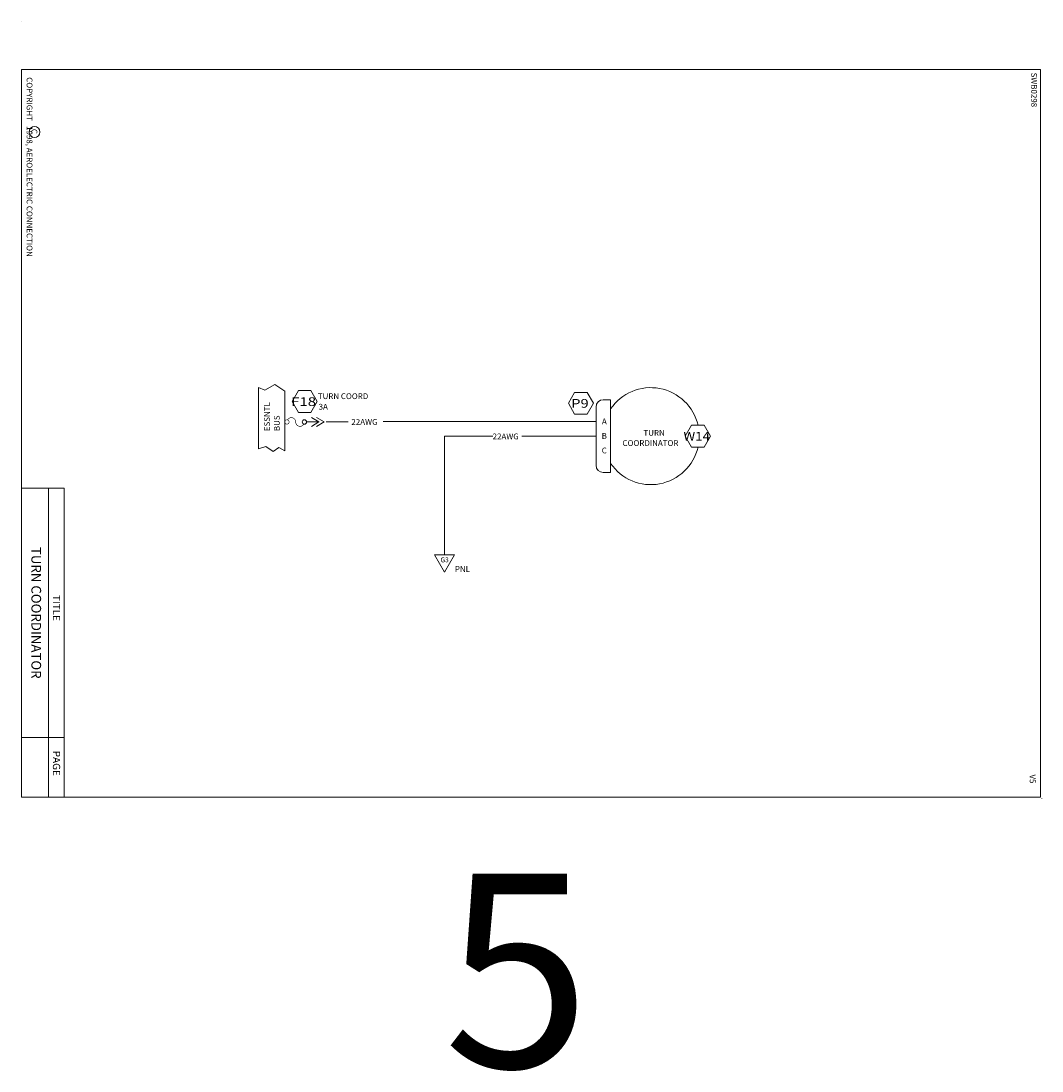
# Model space of a CAD drawing. Extents: x 0 to 107, y -47 to 2.
# Drawn here: x 0 to 11, y -47 to -36 of the extents above; entities that cross this region are included whole.
import ezdxf
from ezdxf.enums import TextEntityAlignment as Align

# ---------------------------------------------------------------- set-up
doc = ezdxf.new("R2010")
doc.units = 0
doc.header["$LTSCALE"] = 0.5
doc.header["$MEASUREMENT"] = 0
doc.layers.get('0').update_dxf_attribs({"lineweight": 0})
doc.styles.add('_TCW_TXTSTY_2', font='techb___.ttf', dxfattribs={"oblique": 15})
doc.styles.get("Standard").update_dxf_attribs({"font": 'techb___.ttf'})

# ---------------------------------------------------------------- blocks, each defined once
blk = doc.blocks.new('BORDER')
at = {"color": 7}
for p, q in [((8.000000000000021, 0.4431350173138782), (4.815110817174165, 0.4431350173138782)), ((4.815110817174165, 0.4431350173138782), (4.815110817174165, 0.005000000000002558)), ((7.385131347580987, 0.4431350173138782), (7.385131347580987, 0.005000000000002558)), ((8.000000000000021, 0.2807598531354358), (4.815110817174165, 0.2807598531354323))]:
    blk.add_line(p, q, dxfattribs=at)
at = {"color": 3}
blk.add_lwpolyline([(7.999999999999993, 0.005000000000002558), (7.999999999999993, 10.505), (0.5, 10.505), (0.5, 0.005000000000002558), (7.999999999999993, 0.005000000000002558)], dxfattribs=at)
at = {"color": 7}
for centre, radius in [((8.015835172557836, 10.51969840053044), 0.0009999999999994458), ((1.143414102935822, 0.1380289245141597), 0.05644051145824847), ((0, 0), 0.001)]:
    blk.add_circle(centre, radius, dxfattribs=at)
at = {"color": 7, "linetype": 'Continuous'}
for s, p in [('SWB0298', (0.5308441221326134, 10.40964213868497)), ('COPYRIGHT   1998, AEROELECTRIC CONNECTION', (0.5785737302649494, 0.05687807690110289)), ('C', (1.111073998956797, 0.1066417564820406))]:
    blk.add_text(s, height=0.05999999815417874, dxfattribs=at).set_placement(p)
at = {"linetype": 'Continuous'}
for s, p in [('TITLE', (6.049793504881102, 0.3275099500569922)), ('PAGE', (7.651303292580359, 0.3275099500569922)), ('PAGE', (7.651303292580359, 0.3275099500569922))]:
    blk.add_text(s, height=0.07499952008647304, dxfattribs=at).set_placement(p, align=Align.CENTER)
blk = doc.blocks.new('SPADETERM')
at = {"color": 7}
for p, q in [((0, 0), (-0.09778629398190475, 0.0564569431535098)), ((-0.09778629398190475, -0.0564569431535098), (0, 0)), ((0.06509466086077254, 0), (-0.03269163312113221, 0.0564569431535098)), ((-0.03269163312113221, -0.0564569431535098), (0.06509466086077254, 0))]:
    blk.add_line(p, q, dxfattribs=at)
blk = doc.blocks.new('FUSE')
at = {"const_width": 0.009999999776482582}
for points in [[(-0.1313219860417805, 0.03251740756235755, 39.33880835951041), (-0.1281184251291156, 0.03045400927907238)], [(0.142082039324996, -0.03354101966249701, -0.7914183192462256), (0, 0, 0.7914183192462259), (-0.142082039324996, 0.03354101966249701)], [(0.168678013958214, 0.03251740756235932, 39.33880835951041), (0.1718815748708789, 0.03045400927907416)]]:
    blk.add_lwpolyline(points, format="xyb", dxfattribs=at)
blk.add_circle((0.1499999999999986, 0), 0.03749999999999964)
blk = doc.blocks.new('G3')
blk.add_lwpolyline([(-0.1029910085553745, 0), (3.552713678800501e-15, -0.1783856595406696), (0.1029910085553745, 0), (-0.1029910085553745, 0)])
at = {"linetype": 'Continuous'}
for s, height, p in [('G3', 0.04999999846181562, (0, -0.0765512365613148)), ('PNL', 0.0599996151462678, (0.1837461177171833, -0.1762893317780474))]:
    blk.add_text(s, height=height, dxfattribs=at).set_placement(p, align=Align.CENTER)

msp = doc.modelspace()

# ---------------------------------------------------------------- linework, layer by layer
at = {"color": 7}
for p, q in [((6.075070381873656, -39.90365296053044), (6.000070381873654, -39.90365296053044)), ((6.075070381873671, -40.65365296053044), (6.075070381873656, -39.90365296053044)), ((5.925070381873651, -40.57865296053044), (5.925070381873651, -39.97865296053044)), ((2.944392460362541, -40.13284821548775), (3.07114508833863, -40.13284821548775)), ((3.142575312974477, -40.13284821548775), (3.371125493963125, -40.13284821548775)), ((5.925070381873637, -40.12865296053044), (3.730688082256419, -40.12865296053044)), ((4.85972902404839, -40.27865296053044), (4.364619901791299, -40.27865296053044)), ((4.364619901791299, -41.50274988075167), (4.364619901791299, -40.27865296053044)), ((5.925070381873637, -40.27865296053044), (5.158722778223291, -40.27865296053044)), ((6.075070381873671, -40.65365296053044), (6.000070381873654, -40.65365296053044)), ((0.2807598531354358, -44.00000000000001), (0.2807598531354358, -41.35056593630297)), ((0.4431350173138782, -43.38513134758098), (0.005000000000002558, -43.38513134758098))]:
    msp.add_line(p, q, dxfattribs=at)
for points in [[(2.523022848117554, -40.3862967747005), (2.597179475743031, -40.43719044490734), (2.654385981915707, -40.39477897378356), (2.717418829159035, -40.4304367285264), (2.717418829159035, -39.81643741562293), (2.614129494708818, -39.74800431664253), (2.512428970966054, -39.80525979473116), (2.44742055715931, -39.77716394191129), (2.44742055715931, -40.40932581812589), (2.523022848117554, -40.3862967747005)], [(2.857482109360189, -39.80977547764603), (2.792530204076355, -39.92227547764603), (2.857482109360189, -40.03477547764604), (2.987385919927851, -40.03477547764604), (3.052337825211685, -39.92227547764603), (2.987385919927851, -39.80977547764603), (2.857482109360189, -39.80977547764603)], [(5.70453329436744, -39.82764672363473), (5.639581389083606, -39.94014672363473), (5.70453329436744, -40.05264672363474), (5.834437104935109, -40.05264672363474), (5.899389010218943, -39.94014672363473), (5.834437104935109, -39.82764672363473), (5.70453329436744, -39.82764672363473)], [(6.908339178269484, -40.16615296053044), (6.84338727298565, -40.27865296053044), (6.908339178269484, -40.39115296053045), (7.038242988837153, -40.39115296053045), (7.103194894120987, -40.27865296053044), (7.038242988837153, -40.16615296053044), (6.908339178269484, -40.16615296053044)]]:
    msp.add_lwpolyline(points, dxfattribs=at)
for centre, radius in [((0, -36), 0.0009999999999988347), ((10.51969840053044, -44.01583517255783), 0.0009999999999985576)]:
    msp.add_circle(centre, radius, dxfattribs=at)
for centre, radius, start, end in [((6.488884422399321, -40.27865296053044), 0.5000000000000013, 13.00287816291355, 145.8558499809429), ((6.000070381873654, -39.97865296053044), 0.07500000000000151, 90, 180), ((6.488884422399321, -40.27865296053044), 0.5000000000000016, -145.8558499809401, -13.00287816291439), ((6.000070381873654, -40.57865296053044), 0.07500000000000151, 180, 270)]:
    msp.add_arc(centre, radius, start, end, dxfattribs=at)

# ---------------------------------------------------------------- block references
at = {"color": 7, "rotation": 270}
msp.add_blockref('BORDER', (0, -36), dxfattribs=at)
at = {"color": 7}
for name, p, xscale, yscale, zscale in [('FUSE', (2.829918829159039, -40.13284821548775), 0.6000000000000001, 0.6000000000000001, 0.6000000000000001), ('SPADETERM', (3.069676276783672, -40.13284821548775), 0.8000000000000003, 0.8000000000000003, 0.8000000000000003)]:
    msp.add_blockref(name, p, dxfattribs=dict(at, xscale=xscale, yscale=yscale, zscale=zscale))
msp.add_blockref('G3', (4.364619901791299, -41.50274988075167), dxfattribs=at)

# ---------------------------------------------------------------- texts
at = {"color": 7, "linetype": 'Continuous'}
for s, rotation, p in [('ESSNTL', 90, (2.564205913500631, -40.22718556681136)), ('BUS', 90, (2.66531100367982, -40.22718556681136)), ('V5', -90, (10.39494590424461, -43.76651019580542))]:
    msp.add_text(s, height=0.05999999815417874, rotation=rotation, dxfattribs=at).set_placement(p)
at = {"color": 7, "linetype": 'Continuous', "style": '_TCW_TXTSTY_2', "oblique": 15}
for s, width, p, p2 in [('F18', 1.047697346933737, (2.783879204417873, -39.96816605857005), (3.039816704417882, -39.96816605857005)), ('P9', 1.076923054836368, (5.668899139425125, -39.98603730455875), (5.848899139425132, -39.98603730455875)), ('W14', 1.03024191435455, (6.825830023327168, -40.32454354145446), (7.099580023327178, -40.32454354145446))]:
    msp.add_text(s, height=0.09000000184582126, dxfattribs=dict(at, width=width)).set_placement(p, p2, align=Align.FIT)
at = {"color": 7, "linetype": 'Continuous'}
for s, height, p in [('TURN COORD', 0.05999999815417874, (3.057860161442105, -39.89677295694744)), ('3A', 0.05999999815417874, (3.066248947216584, -40.00573380395355)), ('22AWG', 0.0599996151462678, (3.404197684707801, -40.16238433292025)), ('22AWG', 0.0599996151462678, (4.85938063370679, -40.31173709808385)), ('TURN', 0.05999999815417874, (6.413889217323002, -40.27461824090305)), ('COORDINATOR', 0.05999999815417874, (6.19752945656816, -40.38006341754583))]:
    msp.add_text(s, height=height, dxfattribs=at).set_placement(p)
for s, height, p in [('A', 0.05999999815417874, (6.010089554209967, -40.15646017276926)), ('B', 0.05999999815417874, (6.010089554209967, -40.30646017276926)), ('C', 0.05999999815417874, (6.010089554209967, -40.45646017276925)), ('5', 2.0000000492219, (5.109968246490991, -46.78799693582058))]:
    msp.add_text(s, height=height, dxfattribs=at).set_placement(p, align=Align.CENTER)
for s, height, p in [('TURN COORDINATOR', 0.09999999692363125, (0.1060892716318449, -42.09961440385711)), ('PAGE', 0.07499952008647304, (0.3275099500569922, -43.65130329258035)), ('PAGE', 0.07499952008647304, (0.3275099500569922, -43.65130329258035))]:
    msp.add_text(s, height=height, rotation=-90, dxfattribs=at).set_placement(p, align=Align.CENTER)

doc.saveas('drawing.dxf')
